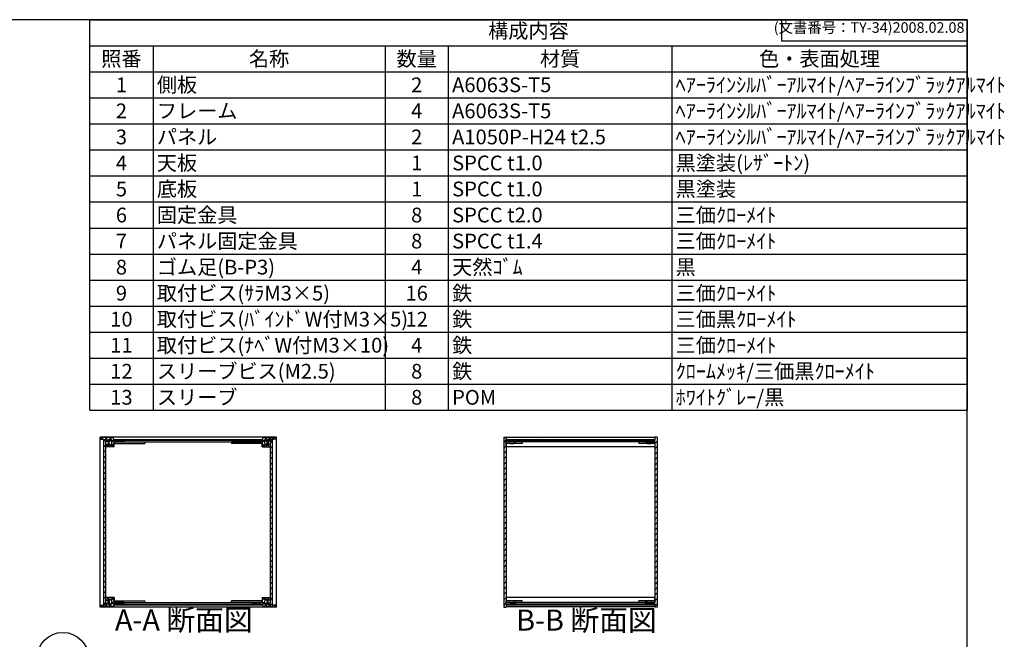
# Model space of a CAD drawing. Units: millimetres. Extents: x 0 to 2265, y 0 to 1540.
# Drawn here: x 981 to 2265, y 732 to 1540 of the extents above; entities that cross this region are included whole.
import ezdxf

# ---------------------------------------------------------------- set-up
doc = ezdxf.new("R2010")
doc.units = ezdxf.units.MM
doc.header["$LTSCALE"] = 5.5
for name, pattern in [('AM_ISO02W050x2', [3.75, 3, -0.75]), ('AM_ISO08W050', [18, 12, -1.5, 3, -1.5]), ('CENTER', [2, 1.25, -0.25, 0.25, -0.25])]:
    doc.linetypes.add(name, pattern=pattern)
for name, color, linetype, lineweight in [('AM_10', 7, 'AM_ISO08W050', 50), ('AM_5', 3, 'Continuous', 25), ('AM_8', 1, 'Continuous', 25), ('側板', 7, 'Continuous', 25), ('固定金具', 6, 'Continuous', 25), ('天板', 3, 'Continuous', 25), ('底板', 4, 'Continuous', 25), ('ﾊﾟﾈﾙ', 5, 'Continuous', 25), ('ﾊﾟﾈﾙ0', 5, 'AM_ISO02W050x2', 13), ('ﾊﾟﾈﾙ固定金具', 6, 'Continuous', 25), ('ﾌﾚｰﾑ', 2, 'Continuous', 25)]:
    doc.layers.add(name, color=color, linetype=linetype, lineweight=lineweight)
doc.styles.add('ACISOTS', font='isocp.shx', dxfattribs={"height": 1, "bigfont": 'extfont.shx'})
doc.styles.get("Standard").update_dxf_attribs({"font": 'ISOCP.SHX', "bigfont": 'EXTFONT.SHX'})
pattern_1 = [(45, (158.1657, 262.444), (-3.535534, 3.535534), [])]

# ---------------------------------------------------------------- blocks, each defined once
blk = doc.blocks.new('TK-A3')
for p, q in [((359, 280), (359, 275)), ((359, 275), (403, 275))]:
    blk.add_line(p, q)
blk.add_lwpolyline([(0, 0), (403, 0), (403, 280), (0, 280)], close=True)
at = {"insert": (402.36, 276.11), "char_height": 2.5, "width": 43.0784, "attachment_point": 9}
blk.add_mtext('(文書番号：TY-34)2008.02.08', dxfattribs=at)
blk = doc.blocks.new('*S22')
at = {"layer": 'AM_5'}
blk.add_line((1064, 686.4), (1088.5, 667.3), dxfattribs=at)
at = {"layer": 'AM_5', "color": 3}
blk.add_circle((1037.4, 707.1), 33.7, dxfattribs=at)
at = {"layer": 'AM_5', "linetype": 'Continuous'}
blk.add_trace([(1086.9, 665.3), (1090, 669.3), (1103.7, 655.5)], dxfattribs=at)
at = {"layer": 'AM_5', "color": 7, "insert": (1037.4, 707.1), "char_height": 19.2, "attachment_point": 5, "style": 'ACISOTS'}
blk.add_mtext('1', dxfattribs=at)
blk = doc.blocks.new('*S41')
at = {"color": 1}
for p, q in [((1072.5, 1540), (2216.5, 1540)), ((1072.5, 1506.0375), (2216.5, 1506.0375)), ((1155, 1506.0375), (1155, 1472.075)), ((1457.5, 1506.0375), (1457.5, 1472.075)), ((1540, 1506.0375), (1540, 1472.075)), ((1831.5, 1506.0375), (1831.5, 1472.075)), ((1072.5, 1472.075), (2216.5, 1472.075)), ((1155, 1472.075), (1155, 1438.1125)), ((1457.5, 1472.075), (1457.5, 1438.1125)), ((1540, 1472.075), (1540, 1438.1125)), ((1831.5, 1472.075), (1831.5, 1438.1125)), ((1072.5, 1438.1125), (2216.5, 1438.1125)), ((1155, 1438.1125), (1155, 1404.15)), ((1457.5, 1438.1125), (1457.5, 1404.15)), ((1540, 1438.1125), (1540, 1404.15)), ((1831.5, 1438.1125), (1831.5, 1404.15)), ((1072.5, 1404.15), (2216.5, 1404.15)), ((1155, 1404.15), (1155, 1370.1875)), ((1457.5, 1404.15), (1457.5, 1370.1875)), ((1540, 1404.15), (1540, 1370.1875)), ((1831.5, 1404.15), (1831.5, 1370.1875)), ((1072.5, 1370.1875), (2216.5, 1370.1875)), ((1155, 1370.1875), (1155, 1336.225)), ((1457.5, 1370.1875), (1457.5, 1336.225)), ((1540, 1370.1875), (1540, 1336.225)), ((1831.5, 1370.1875), (1831.5, 1336.225)), ((1072.5, 1336.225), (2216.5, 1336.225)), ((1155, 1336.225), (1155, 1302.2625)), ((1457.5, 1336.225), (1457.5, 1302.2625)), ((1540, 1336.225), (1540, 1302.2625)), ((1831.5, 1336.225), (1831.5, 1302.2625)), ((1072.5, 1302.2625), (2216.5, 1302.2625)), ((1155, 1302.2625), (1155, 1268.3)), ((1457.5, 1302.2625), (1457.5, 1268.3)), ((1540, 1302.2625), (1540, 1268.3)), ((1831.5, 1302.2625), (1831.5, 1268.3)), ((1072.5, 1268.3), (2216.5, 1268.3)), ((1155, 1268.3), (1155, 1234.3375)), ((1457.5, 1268.3), (1457.5, 1234.3375)), ((1540, 1268.3), (1540, 1234.3375)), ((1831.5, 1268.3), (1831.5, 1234.3375)), ((1072.5, 1234.3375), (2216.5, 1234.3375)), ((1155, 1234.3375), (1155, 1200.375)), ((1457.5, 1234.3375), (1457.5, 1200.375)), ((1540, 1234.3375), (1540, 1200.375)), ((1831.5, 1234.3375), (1831.5, 1200.375)), ((1072.5, 1200.375), (2216.5, 1200.375)), ((1155, 1200.375), (1155, 1166.4125)), ((1457.5, 1200.375), (1457.5, 1166.4125)), ((1540, 1200.375), (1540, 1166.4125)), ((1831.5, 1200.375), (1831.5, 1166.4125)), ((1072.5, 1166.4125), (2216.5, 1166.4125)), ((1155, 1166.4125), (1155, 1132.45)), ((1457.5, 1166.4125), (1457.5, 1132.45)), ((1540, 1166.4125), (1540, 1132.45)), ((1831.5, 1166.4125), (1831.5, 1132.45)), ((1072.5, 1132.45), (2216.5, 1132.45)), ((1155, 1132.45), (1155, 1098.4875)), ((1457.5, 1132.45), (1457.5, 1098.4875)), ((1540, 1132.45), (1540, 1098.4875)), ((1831.5, 1132.45), (1831.5, 1098.4875)), ((1072.5, 1098.4875), (2216.5, 1098.4875)), ((1155, 1098.4875), (1155, 1064.525)), ((1457.5, 1098.4875), (1457.5, 1064.525)), ((1540, 1098.4875), (1540, 1064.525)), ((1831.5, 1098.4875), (1831.5, 1064.525)), ((1072.5, 1064.525), (2216.5, 1064.525)), ((1155, 1064.525), (1155, 1030.5625)), ((1457.5, 1064.525), (1457.5, 1030.5625)), ((1540, 1064.525), (1540, 1030.5625)), ((1831.5, 1064.525), (1831.5, 1030.5625))]:
    blk.add_line(p, q, dxfattribs=at)
at = {"color": 7}
for p, q in [((1072.5, 1030.5625), (1072.5, 1540)), ((1072.5, 1540), (2216.5, 1540)), ((2216.5, 1540), (2216.5, 1030.5625)), ((1072.5, 1030.5625), (2216.5, 1030.5625))]:
    blk.add_line(p, q, dxfattribs=at)
at = {"color": 2, "insert": (1644.5, 1523.0187), "char_height": 19.25, "attachment_point": 5, "style": 'ACISOTS'}
blk.add_mtext('構成内容', dxfattribs=at)
at = {"color": 2, "char_height": 19.25, "style": 'ACISOTS'}
for s, insert, width, attachment_point in [('照番', (1113.75, 1498.6125), 72.6, 2), ('名称', (1306.25, 1498.6125), 292.6, 2), ('数量', (1498.75, 1498.6125), 72.6, 2), ('材質', (1685.75, 1498.6125), 281.6, 2), ('色・表面処理', (2024, 1498.6125), 375.1, 2), ('1', (1113.75, 1464.65), 72.6, 2), ('側板', (1159.95, 1464.65), 292.6, 1), ('2', (1498.75, 1464.65), 72.6, 2), ('A6063S-T5', (1544.95, 1464.65), 281.6, 1), ('ﾍｱｰﾗｲﾝｼﾙﾊﾞｰｱﾙﾏｲﾄ/ﾍｱｰﾗｲﾝﾌﾞﾗｯｸｱﾙﾏｲﾄ', (1836.45, 1464.65), 375.1, 1), ('2', (1113.75, 1430.6875), 72.6, 2), ('フレーム', (1159.95, 1430.6875), 292.6, 1), ('4', (1498.75, 1430.6875), 72.6, 2), ('A6063S-T5', (1544.95, 1430.6875), 281.6, 1), ('ﾍｱｰﾗｲﾝｼﾙﾊﾞｰｱﾙﾏｲﾄ/ﾍｱｰﾗｲﾝﾌﾞﾗｯｸｱﾙﾏｲﾄ', (1836.45, 1430.6875), 375.1, 1), ('ﾍｱｰﾗｲﾝｼﾙﾊﾞｰｱﾙﾏｲﾄ/ﾍｱｰﾗｲﾝﾌﾞﾗｯｸｱﾙﾏｲﾄ', (1836.45, 1396.725), 375.1, 1), ('3', (1113.75, 1396.725), 72.6, 2), ('パネル', (1159.95, 1396.725), 292.6, 1), ('2', (1498.75, 1396.725), 72.6, 2), ('A1050P-H24 t2.5', (1544.95, 1396.725), 281.6, 1), ('4', (1113.75, 1362.7625), 72.6, 2), ('天板', (1159.95, 1362.7625), 292.6, 1), ('1', (1498.75, 1362.7625), 72.6, 2), ('SPCC t1.0', (1544.95, 1362.7625), 281.6, 1), ('黒塗装(ﾚｻﾞｰﾄﾝ)', (1836.45, 1362.7625), 375.1, 1), ('5', (1113.75, 1328.8), 72.6, 2), ('底板', (1159.95, 1328.8), 292.6, 1), ('1', (1498.75, 1328.8), 72.6, 2), ('SPCC t1.0', (1544.95, 1328.8), 281.6, 1), ('黒塗装', (1836.45, 1328.8), 375.1, 1), ('固定金具', (1159.95, 1294.8375), 292.6, 1), ('三価ｸﾛｰﾒｲﾄ', (1836.45, 1294.8375), 375.1, 1), ('6', (1113.75, 1294.8375), 72.6, 2), ('8', (1498.75, 1294.8375), 72.6, 2), ('SPCC t2.0', (1544.95, 1294.8375), 281.6, 1), ('7', (1113.75, 1260.875), 72.6, 2), ('パネル固定金具', (1159.95, 1260.875), 292.6, 1), ('8', (1498.75, 1260.875), 72.6, 2), ('SPCC t1.4', (1544.95, 1260.875), 281.6, 1), ('三価ｸﾛｰﾒｲﾄ', (1836.45, 1260.875), 375.1, 1), ('8', (1113.75, 1226.9125), 72.6, 2), ('ゴム足(B-P3)', (1159.95, 1226.9125), 292.6, 1), ('4', (1498.75, 1226.9125), 72.6, 2), ('天然ｺﾞﾑ', (1544.95, 1226.9125), 281.6, 1), ('黒', (1836.45, 1226.9125), 375.1, 1), ('取付ビス(ｻﾗM3×5)', (1159.95, 1192.95), 292.6, 1), ('鉄', (1544.95, 1192.95), 281.6, 1), ('三価ｸﾛｰﾒｲﾄ', (1836.45, 1192.95), 375.1, 1), ('9', (1113.75, 1192.95), 72.6, 2), ('16', (1498.75, 1192.95), 72.6, 2), ('10', (1113.75, 1158.9875), 72.6, 2), ('取付ビス(ﾊﾞｲﾝﾄﾞW付M3×5)', (1159.95, 1158.9875), 292.6, 1), ('12', (1498.75, 1158.9875), 72.6, 2), ('鉄', (1544.95, 1158.9875), 281.6, 1), ('三価黒ｸﾛｰﾒｲﾄ', (1836.45, 1158.9875), 375.1, 1), ('11', (1113.75, 1125.025), 72.6, 2), ('取付ビス(ﾅﾍﾞW付M3×10)', (1159.95, 1125.025), 292.6, 1), ('4', (1498.75, 1125.025), 72.6, 2), ('鉄', (1544.95, 1125.025), 281.6, 1), ('三価ｸﾛｰﾒｲﾄ', (1836.45, 1125.025), 375.1, 1), ('12', (1113.75, 1091.0625), 72.6, 2), ('スリーブビス(M2.5)', (1159.95, 1091.0625), 292.6, 1), ('8', (1498.75, 1091.0625), 72.6, 2), ('鉄', (1544.95, 1091.0625), 281.6, 1), ('ｸﾛｰﾑﾒｯｷ/三価黒ｸﾛｰﾒｲﾄ', (1836.45, 1091.0625), 375.1, 1), ('13', (1113.75, 1057.1), 72.6, 2), ('スリーブ', (1159.95, 1057.1), 292.6, 1), ('8', (1498.75, 1057.1), 72.6, 2), ('POM', (1544.95, 1057.1), 281.6, 1), ('ﾎﾜｲﾄｸﾞﾚｰ/黒', (1836.45, 1057.1), 375.1, 1)]:
    blk.add_mtext(s, dxfattribs=dict(at, insert=insert, width=width, attachment_point=attachment_point))
blk = doc.blocks.new('*S48')
at = {"layer": 'AM_10', "color": 7, "linetype": 'CENTER'}
for p, q in [((747, 1271.5), (747, 1216.5)), ((774.5, 1271.5), (802, 1271.5)), ((747, 1002.5), (747, 1057.5)), ((774.5, 1002.5), (802, 1002.5))]:
    blk.add_line(p, q, dxfattribs=at)
at = {"layer": 'AM_10', "color": 1, "linetype": 'CENTER'}
blk.add_line((747, 1216.5), (747, 1057.5), dxfattribs=at)
at = {"layer": 'AM_10', "color": 7, "linetype": 'Continuous'}
blk.add_trace([(774.5, 1275.1), (774.5, 1267.8), (747, 1271.5)], dxfattribs=at)
at = {"layer": 'AM_10', "color": 7, "linetype": 'Continuous', "extrusion": (0, 4.45326e-18, -1)}
blk.add_trace([(-774.5, 998.8), (-774.5, 1006.1), (-747, 1002.5)], dxfattribs=at)
at = {"layer": 'AM_10', "color": 7, "char_height": 27.5, "attachment_point": 5, "style": 'ACISOTS'}
for s, insert in [('A', (771, 1293.8)), ('A', (769.1, 978.4)), ('A-A 断面図', (1195.1, 753.5))]:
    blk.add_mtext(s, dxfattribs=dict(at, insert=insert))
blk = doc.blocks.new('*S49')
at = {"layer": 'AM_10', "color": 7, "linetype": 'CENTER'}
for p, q in [((747, 1271.5), (747, 1216.5)), ((774.5, 1271.5), (802, 1271.5)), ((747, 1002.5), (747, 1057.5)), ((774.5, 1002.5), (802, 1002.5))]:
    blk.add_line(p, q, dxfattribs=at)
at = {"layer": 'AM_10', "color": 1, "linetype": 'CENTER'}
blk.add_line((747, 1216.5), (747, 1057.5), dxfattribs=at)
at = {"layer": 'AM_10', "color": 7, "linetype": 'Continuous'}
blk.add_trace([(774.5, 1275.1), (774.5, 1267.8), (747, 1271.5)], dxfattribs=at)
at = {"layer": 'AM_10', "color": 7, "linetype": 'Continuous', "extrusion": (0, 4.45326e-18, -1)}
blk.add_trace([(-774.5, 998.8), (-774.5, 1006.1), (-747, 1002.5)], dxfattribs=at)
at = {"layer": 'AM_10', "color": 7, "char_height": 27.5, "attachment_point": 5, "style": 'ACISOTS'}
for s, insert in [('A', (771, 1293.8)), ('A', (769.1, 978.4)), ('A-A 断面図', (1195.1, 753.5))]:
    blk.add_mtext(s, dxfattribs=dict(at, insert=insert))
blk = doc.blocks.new('*S50')
at = {"layer": 'AM_10', "color": 7, "linetype": 'CENTER'}
for p, q in [((584.6, 1161.4), (639.6, 1161.4)), ((824.6, 1161.4), (769.6, 1161.4)), ((584.6, 1133.9), (584.6, 1106.4)), ((824.6, 1133.9), (824.6, 1106.4))]:
    blk.add_line(p, q, dxfattribs=at)
at = {"layer": 'AM_10', "color": 1, "linetype": 'CENTER'}
blk.add_line((639.6, 1161.4), (769.6, 1161.4), dxfattribs=at)
at = {"layer": 'AM_10', "color": 7, "linetype": 'Continuous', "extrusion": (4.45326e-18, -9.28511e-33, -1)}
blk.add_trace([(-581, 1133.9), (-588.2, 1133.9), (-584.6, 1161.4)], dxfattribs=at)
at = {"layer": 'AM_10', "color": 7, "linetype": 'Continuous'}
blk.add_trace([(828.2, 1133.9), (821, 1133.9), (824.6, 1161.4)], dxfattribs=at)
at = {"layer": 'AM_10', "color": 7, "char_height": 27.5, "attachment_point": 5, "style": 'ACISOTS'}
for s, insert in [('B', (565.5, 1122.5)), ('B', (841.6, 1124.5)), ('B-B 断面図', (1720.1, 753.3))]:
    blk.add_mtext(s, dxfattribs=dict(at, insert=insert))
blk = doc.blocks.new('*S51')
at = {"layer": 'AM_10', "color": 7, "linetype": 'CENTER'}
for p, q in [((584.6, 1161.4), (639.6, 1161.4)), ((824.6, 1161.4), (769.6, 1161.4)), ((584.6, 1133.9), (584.6, 1106.4)), ((824.6, 1133.9), (824.6, 1106.4))]:
    blk.add_line(p, q, dxfattribs=at)
at = {"layer": 'AM_10', "color": 1, "linetype": 'CENTER'}
blk.add_line((639.6, 1161.4), (769.6, 1161.4), dxfattribs=at)
at = {"layer": 'AM_10', "color": 7, "linetype": 'Continuous', "extrusion": (4.45326e-18, -9.28511e-33, -1)}
blk.add_trace([(-581, 1133.9), (-588.2, 1133.9), (-584.6, 1161.4)], dxfattribs=at)
at = {"layer": 'AM_10', "color": 7, "linetype": 'Continuous'}
blk.add_trace([(828.2, 1133.9), (821, 1133.9), (824.6, 1161.4)], dxfattribs=at)
at = {"layer": 'AM_10', "color": 7, "char_height": 27.5, "attachment_point": 5, "style": 'ACISOTS'}
for s, insert in [('B', (565.5, 1122.5)), ('B', (841.6, 1124.5)), ('B-B 断面図', (1720.1, 753.3))]:
    blk.add_mtext(s, dxfattribs=dict(at, insert=insert))

msp = doc.modelspace()

# ---------------------------------------------------------------- hatches: boundary and pattern name
at = {"layer": 'AM_8'}
h = msp.add_hatch(dxfattribs=at)
h.set_pattern_fill('_U', color=256, scale=3.75, angle=45, style=0, double=1, pattern_type=0)
h.set_pattern_definition([(45, (1369.8438, 197.6715), (-2.65165, 2.65165), []), (135, (1369.8438, 197.6715), (-2.65165, -2.65165), [])])
edge = h.paths.add_edge_path()
edge.add_line((1086.339, 992.872), (1090.839, 992.372))
edge.add_line((1090.839, 992.372), (1093.339, 992.372))
edge.add_line((1093.339, 992.372), (1093.339, 990.372))
edge.add_line((1093.339, 990.372), (1096.339, 990.372))
edge.add_line((1096.339, 990.372), (1096.339, 991.872))
edge.add_line((1096.339, 991.872), (1097.839, 991.872))
edge.add_line((1097.839, 991.872), (1097.839, 990.372))
edge.add_line((1097.839, 990.372), (1099.039, 990.372))
edge.add_line((1099.039, 990.372), (1099.039, 991.872))
edge.add_line((1099.039, 991.872), (1100.339, 991.872))
edge.add_arc((1094.714, 988.372), 6.625, -31.890792, 31.890792, ccw=False)
edge.add_line((1100.339, 984.872), (1099.039, 984.872))
edge.add_line((1099.039, 984.872), (1099.039, 986.372))
edge.add_line((1099.039, 986.372), (1097.839, 986.372))
edge.add_line((1097.839, 986.372), (1097.839, 984.872))
edge.add_line((1097.839, 984.872), (1096.339, 984.872))
edge.add_line((1096.339, 984.872), (1096.339, 986.372))
edge.add_line((1096.339, 986.372), (1093.339, 986.372))
edge.add_line((1093.339, 986.372), (1093.339, 985.872))
edge.add_line((1093.339, 985.872), (1093.839, 985.872))
edge.add_line((1093.839, 985.872), (1093.839, 983.372))
edge.add_line((1093.839, 983.372), (1093.339, 983.372))
edge.add_line((1093.339, 983.372), (1093.339, 982.872))
edge.add_line((1093.339, 982.872), (1104.339, 982.872))
edge.add_line((1104.339, 982.872), (1104.339, 989.372))
edge.add_line((1104.339, 989.372), (1116.339, 989.372))
edge.add_line((1116.339, 989.372), (1116.339, 991.372))
edge.add_line((1116.339, 991.372), (1103.589, 991.372))
edge.add_line((1103.589, 991.372), (1103.339, 991.372))
edge.add_line((1103.339, 991.372), (1103.339, 994.872))
edge.add_line((1103.339, 994.872), (1086.339, 994.872))
edge.add_line((1086.339, 994.872), (1086.339, 992.872))
h = msp.add_hatch(dxfattribs=at)
h.set_pattern_fill('_U', color=256, scale=5, angle=45, style=0, pattern_type=0)
h.set_pattern_definition(pattern_1)
h.paths.add_polyline_path([(1093.339, 777.022), (1093.339, 778.872), (1093.339, 992.222), (1090.839, 992.222), (1090.839, 777.022)])
h = msp.add_hatch(dxfattribs=at)
h.set_pattern_fill('_U', color=256, scale=5, angle=135, style=0, pattern_type=0)
h.set_pattern_definition([(135, (392.354, 575.537), (-3.535534, -3.535534), [])])
h.paths.add_polyline_path([(1103.589, 991.372), (1116.339, 991.372), (1116.839, 991.372), (1284.839, 991.372), (1285.339, 991.372), (1298.089, 991.372), (1298.089, 992.372), (1103.589, 992.372)])
h = msp.add_hatch(dxfattribs=at)
h.set_pattern_fill('_U', color=256, scale=3.75, angle=45, style=0, double=1, pattern_type=0)
h.set_pattern_definition([(45, (1439.8438, 197.6715), (-2.65165, 2.65165), []), (135, (1439.8438, 197.6715), (-2.65165, -2.65165), [])])
edge = h.paths.add_edge_path()
edge.add_line((1298.339, 991.372), (1285.339, 991.372))
edge.add_line((1285.339, 991.372), (1285.339, 989.372))
edge.add_line((1285.339, 989.372), (1297.339, 989.372))
edge.add_line((1297.339, 989.372), (1297.339, 982.872))
edge.add_line((1297.339, 982.872), (1308.339, 982.872))
edge.add_line((1308.339, 982.872), (1308.339, 983.372))
edge.add_line((1308.339, 983.372), (1307.839, 983.372))
edge.add_line((1307.839, 983.372), (1307.839, 985.872))
edge.add_line((1307.839, 985.872), (1308.339, 985.872))
edge.add_line((1308.339, 985.872), (1308.339, 986.372))
edge.add_line((1308.339, 986.372), (1305.339, 986.372))
edge.add_line((1305.339, 986.372), (1305.339, 984.872))
edge.add_line((1305.339, 984.872), (1303.839, 984.872))
edge.add_line((1303.839, 984.872), (1303.839, 986.372))
edge.add_line((1303.839, 986.372), (1302.639, 986.372))
edge.add_line((1302.639, 986.372), (1302.639, 984.872))
edge.add_line((1302.639, 984.872), (1301.339, 984.872))
edge.add_arc((1306.964, 988.372), 6.625, 148.109208, 211.890792, ccw=False)
edge.add_line((1301.339, 991.872), (1302.639, 991.872))
edge.add_line((1302.639, 991.872), (1302.639, 990.372))
edge.add_line((1302.639, 990.372), (1303.839, 990.372))
edge.add_line((1303.839, 990.372), (1303.839, 991.872))
edge.add_line((1303.839, 991.872), (1305.339, 991.872))
edge.add_line((1305.339, 991.872), (1305.339, 990.372))
edge.add_line((1305.339, 990.372), (1308.339, 990.372))
edge.add_line((1308.339, 990.372), (1308.339, 992.372))
edge.add_line((1308.339, 992.372), (1310.839, 992.372))
edge.add_line((1310.839, 992.372), (1315.339, 992.872))
edge.add_line((1315.339, 992.872), (1315.339, 994.872))
edge.add_line((1315.339, 994.872), (1298.339, 994.872))
edge.add_line((1298.339, 994.872), (1298.339, 991.372))
h = msp.add_hatch(dxfattribs=at)
h.set_pattern_fill('_U', color=256, scale=5, angle=45, style=0, pattern_type=0)
h.set_pattern_definition(pattern_1)
h.paths.add_polyline_path([(1308.339, 992.222), (1308.339, 778.872), (1308.339, 777.022), (1310.839, 777.022), (1310.839, 992.222)])
h = msp.add_hatch(dxfattribs=at)
h.set_pattern_fill('_U', color=256, scale=5, angle=45, style=0, pattern_type=0)
h.set_pattern_definition(pattern_1)
h.paths.add_polyline_path([(1615.311, 773.872), (1615.311, 774.372), (1615.311, 777.872), (1615.561, 777.872), (1627.311, 777.872), (1627.311, 779.872), (1615.311, 779.872), (1615.311, 781.872), (1615.311, 987.372), (1615.311, 989.372), (1627.311, 989.372), (1627.311, 991.372), (1615.311, 991.372), (1615.311, 995.372), (1612.311, 995.372), (1612.311, 773.872)])
h = msp.add_hatch(dxfattribs=at)
h.set_pattern_fill('_U', color=256, scale=5, angle=135, style=0, pattern_type=0)
h.set_pattern_definition([(135, (538.329, 575.537), (-3.535534, -3.535534), [])])
h.paths.add_polyline_path([(1615.561, 991.372), (1627.311, 991.372), (1809.061, 991.372), (1809.061, 992.372), (1615.561, 992.372)])
h = msp.add_hatch(dxfattribs=at)
h.set_pattern_fill('_U', color=256, scale=5, angle=45, style=0, pattern_type=0)
h.set_pattern_definition(pattern_1)
h.paths.add_polyline_path([(1797.311, 779.872), (1797.311, 777.872), (1809.061, 777.872), (1809.311, 777.872), (1809.311, 774.372), (1809.311, 773.872), (1812.311, 773.872), (1812.311, 995.372), (1809.311, 995.372), (1809.311, 991.372), (1809.061, 991.372), (1797.311, 991.372), (1797.311, 989.372), (1809.311, 989.372), (1809.311, 779.872)])
h = msp.add_hatch(dxfattribs=at)
h.set_pattern_fill('_U', color=256, scale=3.75, angle=45, style=0, double=1, pattern_type=0)
h.set_pattern_definition([(45, (1369.8438, 225.1715), (-2.65165, 2.65165), []), (135, (1369.8438, 225.1715), (-2.65165, -2.65165), [])])
edge = h.paths.add_edge_path()
edge.add_line((1116.339, 777.872), (1116.339, 779.872))
edge.add_line((1116.339, 779.872), (1104.339, 779.872))
edge.add_line((1104.339, 779.872), (1104.339, 786.372))
edge.add_line((1104.339, 786.372), (1093.339, 786.372))
edge.add_line((1093.339, 786.372), (1093.339, 785.872))
edge.add_line((1093.339, 785.872), (1093.839, 785.872))
edge.add_line((1093.839, 785.872), (1093.839, 783.372))
edge.add_line((1093.839, 783.372), (1093.339, 783.372))
edge.add_line((1093.339, 783.372), (1093.339, 782.872))
edge.add_line((1093.339, 782.872), (1096.339, 782.872))
edge.add_line((1096.339, 782.872), (1096.339, 784.372))
edge.add_line((1096.339, 784.372), (1097.839, 784.372))
edge.add_line((1097.839, 784.372), (1097.839, 782.872))
edge.add_line((1097.839, 782.872), (1099.039, 782.872))
edge.add_line((1099.039, 782.872), (1099.039, 784.372))
edge.add_line((1099.039, 784.372), (1100.339, 784.372))
edge.add_arc((1094.714, 780.872), 6.625, -31.890792, 31.890792, ccw=False)
edge.add_line((1100.339, 777.372), (1099.039, 777.372))
edge.add_line((1099.039, 777.372), (1099.039, 778.872))
edge.add_line((1099.039, 778.872), (1097.839, 778.872))
edge.add_line((1097.839, 778.872), (1097.839, 777.372))
edge.add_line((1097.839, 777.372), (1096.339, 777.372))
edge.add_line((1096.339, 777.372), (1096.339, 778.872))
edge.add_line((1096.339, 778.872), (1093.339, 778.872))
edge.add_line((1093.339, 778.872), (1093.339, 777.022))
edge.add_line((1093.339, 777.022), (1093.339, 776.872))
edge.add_line((1093.339, 776.872), (1090.839, 776.872))
edge.add_line((1090.839, 776.872), (1086.339, 776.372))
edge.add_line((1086.339, 776.372), (1086.339, 774.372))
edge.add_line((1086.339, 774.372), (1103.339, 774.372))
edge.add_line((1103.339, 774.372), (1103.339, 777.872))
edge.add_line((1103.339, 777.872), (1116.339, 777.872))
h = msp.add_hatch(dxfattribs=at)
h.set_pattern_fill('_U', color=256, scale=3.75, angle=45, style=0, double=1, pattern_type=0)
h.set_pattern_definition([(45, (1439.8438, 225.1715), (-2.65165, 2.65165), []), (135, (1439.8438, 225.1715), (-2.65165, -2.65165), [])])
edge = h.paths.add_edge_path()
edge.add_line((1315.339, 776.372), (1310.839, 776.872))
edge.add_line((1310.839, 776.872), (1308.339, 776.872))
edge.add_line((1308.339, 776.872), (1308.339, 777.022))
edge.add_line((1308.339, 777.022), (1308.339, 778.872))
edge.add_line((1308.339, 778.872), (1305.339, 778.872))
edge.add_line((1305.339, 778.872), (1305.339, 777.372))
edge.add_line((1305.339, 777.372), (1303.839, 777.372))
edge.add_line((1303.839, 777.372), (1303.839, 778.872))
edge.add_line((1303.839, 778.872), (1302.639, 778.872))
edge.add_line((1302.639, 778.872), (1302.639, 777.372))
edge.add_line((1302.639, 777.372), (1301.339, 777.372))
edge.add_arc((1306.964, 780.872), 6.625, 148.109208, 211.890792, ccw=False)
edge.add_line((1301.339, 784.372), (1302.639, 784.372))
edge.add_line((1302.639, 784.372), (1302.639, 782.872))
edge.add_line((1302.639, 782.872), (1303.839, 782.872))
edge.add_line((1303.839, 782.872), (1303.839, 784.372))
edge.add_line((1303.839, 784.372), (1305.339, 784.372))
edge.add_line((1305.339, 784.372), (1305.339, 782.872))
edge.add_line((1305.339, 782.872), (1308.339, 782.872))
edge.add_line((1308.339, 782.872), (1308.339, 783.372))
edge.add_line((1308.339, 783.372), (1307.839, 783.372))
edge.add_line((1307.839, 783.372), (1307.839, 785.872))
edge.add_line((1307.839, 785.872), (1308.339, 785.872))
edge.add_line((1308.339, 785.872), (1308.339, 786.372))
edge.add_line((1308.339, 786.372), (1297.339, 786.372))
edge.add_line((1297.339, 786.372), (1297.339, 779.872))
edge.add_line((1297.339, 779.872), (1285.339, 779.872))
edge.add_line((1285.339, 779.872), (1285.339, 777.872))
edge.add_line((1285.339, 777.872), (1298.089, 777.872))
edge.add_line((1298.089, 777.872), (1298.339, 777.872))
edge.add_line((1298.339, 777.872), (1298.339, 774.372))
edge.add_line((1298.339, 774.372), (1315.339, 774.372))
edge.add_line((1315.339, 774.372), (1315.339, 776.372))
h = msp.add_hatch(dxfattribs=at)
h.set_pattern_fill('_U', color=256, scale=5, angle=135, style=0, pattern_type=0)
h.set_pattern_definition([(135, (392.354, 398.037), (-3.535534, -3.535534), [])])
h.paths.add_polyline_path([(1298.089, 777.872), (1116.839, 777.872), (1116.339, 777.872), (1103.589, 777.872), (1103.589, 776.872), (1298.089, 776.872)])
h = msp.add_hatch(dxfattribs=at)
h.set_pattern_fill('_U', color=256, scale=5, angle=135, style=0, pattern_type=0)
h.set_pattern_definition([(135, (538.329, 398.037), (-3.535534, -3.535534), [])])
h.paths.add_polyline_path([(1809.061, 777.872), (1797.311, 777.872), (1627.311, 777.872), (1615.561, 777.872), (1615.561, 776.872), (1809.061, 776.872)])

# ---------------------------------------------------------------- linework, layer by layer
at = {"layer": '側板'}
for p, q in [((1315.839, 995.372), (1085.839, 995.372)), ((1085.839, 773.872), (1085.839, 995.372)), ((1116.839, 991.372), (1284.839, 991.372)), ((1116.839, 991.372), (1116.839, 989.372)), ((1116.839, 989.372), (1284.839, 989.372)), ((1284.839, 991.372), (1284.839, 989.372)), ((1315.839, 773.872), (1315.839, 995.372)), ((1612.311, 995.372), (1615.311, 995.372)), ((1612.311, 995.372), (1612.311, 773.872)), ((1615.311, 995.372), (1615.311, 991.372)), ((1627.311, 991.372), (1615.311, 991.372)), ((1627.311, 989.372), (1615.311, 989.372)), ((1615.311, 989.372), (1615.311, 779.872)), ((1627.311, 991.372), (1627.311, 989.372)), ((1797.311, 991.372), (1797.311, 989.372)), ((1797.311, 991.372), (1809.311, 991.372)), ((1797.311, 989.372), (1809.311, 989.372)), ((1812.311, 995.372), (1809.311, 995.372)), ((1809.311, 995.372), (1809.311, 991.372)), ((1809.311, 989.372), (1809.311, 779.872)), ((1812.311, 995.372), (1812.311, 773.872)), ((1315.839, 773.872), (1085.839, 773.872)), ((1116.839, 779.872), (1284.839, 779.872)), ((1116.839, 777.872), (1116.839, 779.872)), ((1116.839, 777.872), (1284.839, 777.872)), ((1284.839, 777.872), (1284.839, 779.872)), ((1612.311, 773.872), (1615.311, 773.872)), ((1627.311, 779.872), (1615.311, 779.872)), ((1627.311, 777.872), (1615.311, 777.872)), ((1615.311, 777.872), (1615.311, 773.872)), ((1627.311, 777.872), (1627.311, 779.872)), ((1797.311, 777.872), (1797.311, 779.872)), ((1797.311, 779.872), (1809.311, 779.872)), ((1797.311, 777.872), (1809.311, 777.872)), ((1809.311, 777.872), (1809.311, 773.872)), ((1812.311, 773.872), (1809.311, 773.872))]:
    msp.add_line(p, q, dxfattribs=at)
at = {"layer": '固定金具'}
for p, q in [((1104.339, 989.372), (1104.339, 987.372)), ((1104.339, 989.372), (1144.339, 989.372)), ((1144.339, 989.372), (1144.339, 987.372)), ((1257.339, 989.372), (1257.339, 987.372)), ((1297.339, 989.372), (1257.339, 989.372)), ((1297.339, 989.372), (1297.339, 987.372)), ((1615.311, 989.372), (1615.311, 987.372)), ((1636.311, 989.372), (1615.311, 989.372)), ((1627.311, 989.372), (1627.311, 987.372)), ((1636.311, 989.372), (1636.311, 987.372)), ((1809.311, 989.372), (1788.311, 989.372)), ((1788.311, 989.372), (1788.311, 987.372)), ((1797.311, 989.372), (1797.311, 987.372)), ((1809.311, 989.372), (1809.311, 987.372)), ((1104.339, 987.372), (1144.339, 987.372)), ((1297.339, 987.372), (1257.339, 987.372)), ((1636.311, 987.372), (1615.311, 987.372)), ((1809.311, 987.372), (1788.311, 987.372)), ((1104.339, 779.872), (1104.339, 781.872)), ((1104.339, 781.872), (1144.339, 781.872)), ((1104.339, 779.872), (1144.339, 779.872)), ((1144.339, 779.872), (1144.339, 781.872)), ((1257.339, 779.872), (1257.339, 781.872)), ((1297.339, 781.872), (1257.339, 781.872)), ((1297.339, 779.872), (1257.339, 779.872)), ((1297.339, 779.872), (1297.339, 781.872)), ((1636.311, 781.872), (1615.311, 781.872)), ((1615.311, 779.872), (1615.311, 781.872)), ((1636.311, 779.872), (1615.311, 779.872)), ((1627.311, 779.872), (1627.311, 781.872)), ((1636.311, 779.872), (1636.311, 781.872)), ((1809.311, 781.872), (1788.311, 781.872)), ((1788.311, 779.872), (1788.311, 781.872)), ((1809.311, 779.872), (1788.311, 779.872)), ((1797.311, 779.872), (1797.311, 781.872)), ((1809.311, 779.872), (1809.311, 781.872))]:
    msp.add_line(p, q, dxfattribs=at)
at = {"layer": '天板'}
for p, q in [((1103.589, 992.372), (1298.089, 992.372)), ((1103.589, 991.372), (1103.589, 992.372)), ((1103.589, 991.372), (1298.089, 991.372)), ((1298.089, 991.372), (1298.089, 992.372)), ((1615.561, 992.372), (1615.561, 991.372)), ((1615.561, 992.372), (1809.061, 992.372)), ((1615.561, 991.372), (1809.061, 991.372)), ((1809.061, 991.372), (1809.061, 992.372))]:
    msp.add_line(p, q, dxfattribs=at)
at = {"layer": '底板'}
for p, q in [((1103.589, 777.872), (1298.089, 777.872)), ((1103.589, 777.872), (1103.589, 776.872)), ((1103.589, 776.872), (1298.089, 776.872)), ((1298.089, 777.872), (1298.089, 776.872)), ((1615.561, 777.872), (1809.061, 777.872)), ((1615.561, 777.872), (1615.561, 776.872)), ((1615.561, 776.872), (1809.061, 776.872)), ((1809.061, 777.872), (1809.061, 776.872))]:
    msp.add_line(p, q, dxfattribs=at)
at = {"layer": 'ﾊﾟﾈﾙ'}
for p, q in [((1093.339, 992.222), (1090.839, 992.222)), ((1090.839, 777.022), (1090.839, 992.222)), ((1093.339, 777.022), (1093.339, 992.222)), ((1308.339, 992.222), (1310.839, 992.222)), ((1308.339, 777.022), (1308.339, 992.222)), ((1310.839, 777.022), (1310.839, 992.222)), ((1093.339, 777.022), (1090.839, 777.022)), ((1308.339, 777.022), (1310.839, 777.022))]:
    msp.add_line(p, q, dxfattribs=at)
at = {"layer": 'ﾊﾟﾈﾙ0'}
for p, q in [((1615.461, 777.022), (1615.461, 992.222)), ((1615.461, 992.222), (1809.161, 992.222)), ((1809.161, 777.022), (1809.161, 992.222)), ((1615.461, 777.022), (1809.161, 777.022))]:
    msp.add_line(p, q, dxfattribs=at)
for points in [[(1621.561, 990.022, 1), (1621.561, 986.622), (1624.161, 986.622, 1), (1624.161, 990.022)], [(1800.461, 990.022, 1), (1800.461, 986.622), (1803.061, 986.622, 1), (1803.061, 990.022)], [(1621.561, 779.222, -1), (1621.561, 782.622), (1624.161, 782.622, -1), (1624.161, 779.222)], [(1800.461, 779.222, -1), (1800.461, 782.622), (1803.061, 782.622, -1), (1803.061, 779.222)]]:
    msp.add_lwpolyline(points, format="xyb", close=True, dxfattribs=at)
at = {"layer": 'ﾊﾟﾈﾙ固定金具'}
for points in [[(1097.789, 991.822), (1096.389, 991.822), (1096.389, 984.922), (1097.789, 984.922)], [(1303.889, 991.822), (1305.289, 991.822), (1305.289, 984.922), (1303.889, 984.922)], [(1097.789, 777.422), (1096.389, 777.422), (1096.389, 784.322), (1097.789, 784.322)], [(1303.889, 777.422), (1305.289, 777.422), (1305.289, 784.322), (1303.889, 784.322)]]:
    msp.add_lwpolyline(points, close=True, dxfattribs=at)
at = {"layer": 'ﾌﾚｰﾑ'}
for p, q in [((1086.339, 994.872), (1086.339, 992.872)), ((1103.339, 994.872), (1086.339, 994.872)), ((1086.339, 992.872), (1090.839, 992.372)), ((1090.839, 992.372), (1093.339, 992.372)), ((1093.339, 992.372), (1093.339, 990.372)), ((1093.339, 990.372), (1096.339, 990.372)), ((1096.339, 991.872), (1097.839, 991.872)), ((1096.339, 990.372), (1096.339, 991.872)), ((1097.839, 991.872), (1097.839, 990.372)), ((1097.839, 990.372), (1099.039, 990.372)), ((1099.039, 991.872), (1100.339, 991.872)), ((1099.039, 991.872), (1099.039, 990.372)), ((1103.339, 991.372), (1103.339, 994.872)), ((1116.339, 991.372), (1103.339, 991.372)), ((1104.339, 982.872), (1104.339, 989.372)), ((1116.339, 989.372), (1104.339, 989.372)), ((1116.339, 991.372), (1116.339, 989.372)), ((1285.339, 991.372), (1285.339, 989.372)), ((1285.339, 991.372), (1298.339, 991.372)), ((1285.339, 989.372), (1297.339, 989.372)), ((1297.339, 982.872), (1297.339, 989.372)), ((1298.339, 991.372), (1298.339, 994.872)), ((1298.339, 994.872), (1315.339, 994.872)), ((1302.639, 991.872), (1301.339, 991.872)), ((1302.639, 991.872), (1302.639, 990.372)), ((1303.839, 990.372), (1302.639, 990.372)), ((1305.339, 991.872), (1303.839, 991.872)), ((1303.839, 991.872), (1303.839, 990.372)), ((1305.339, 990.372), (1305.339, 991.872)), ((1308.339, 990.372), (1305.339, 990.372)), ((1308.339, 992.372), (1308.339, 990.372)), ((1310.839, 992.372), (1308.339, 992.372)), ((1315.339, 992.872), (1310.839, 992.372)), ((1315.339, 994.872), (1315.339, 992.872)), ((1809.311, 994.872), (1615.311, 994.872)), ((1615.311, 991.372), (1615.311, 994.872)), ((1809.311, 991.372), (1615.311, 991.372)), ((1615.311, 982.872), (1615.311, 989.372)), ((1809.311, 989.372), (1615.311, 989.372)), ((1809.311, 994.872), (1809.311, 991.372)), ((1809.311, 989.372), (1809.311, 982.872)), ((1093.339, 985.872), (1093.339, 986.372)), ((1093.339, 986.372), (1096.339, 986.372)), ((1093.839, 985.872), (1093.339, 985.872)), ((1093.839, 983.372), (1093.339, 983.372)), ((1093.339, 982.872), (1093.339, 983.372)), ((1104.339, 982.872), (1093.339, 982.872)), ((1093.839, 985.872), (1093.839, 983.372)), ((1096.339, 986.372), (1096.339, 984.872)), ((1096.339, 984.872), (1097.839, 984.872)), ((1097.839, 984.872), (1097.839, 986.372)), ((1097.839, 986.372), (1099.039, 986.372)), ((1099.039, 984.872), (1099.039, 986.372)), ((1099.039, 984.872), (1100.339, 984.872)), ((1297.339, 982.872), (1308.339, 982.872)), ((1302.639, 984.872), (1301.339, 984.872)), ((1302.639, 984.872), (1302.639, 986.372)), ((1303.839, 986.372), (1302.639, 986.372)), ((1303.839, 984.872), (1303.839, 986.372)), ((1305.339, 984.872), (1303.839, 984.872)), ((1305.339, 986.372), (1305.339, 984.872)), ((1308.339, 986.372), (1305.339, 986.372)), ((1307.839, 985.872), (1308.339, 985.872)), ((1307.839, 985.872), (1307.839, 983.372)), ((1307.839, 983.372), (1308.339, 983.372)), ((1308.339, 985.872), (1308.339, 986.372)), ((1308.339, 982.872), (1308.339, 983.372)), ((1809.311, 982.872), (1615.311, 982.872)), ((1093.339, 786.372), (1093.339, 785.872)), ((1104.339, 786.372), (1093.339, 786.372)), ((1093.839, 785.872), (1093.339, 785.872)), ((1093.839, 783.372), (1093.339, 783.372)), ((1093.339, 783.372), (1093.339, 782.872)), ((1093.839, 783.372), (1093.839, 785.872)), ((1096.339, 782.872), (1096.339, 784.372)), ((1096.339, 784.372), (1097.839, 784.372)), ((1097.839, 784.372), (1097.839, 782.872)), ((1099.039, 784.372), (1100.339, 784.372)), ((1099.039, 784.372), (1099.039, 782.872)), ((1104.339, 786.372), (1104.339, 779.872)), ((1297.339, 786.372), (1308.339, 786.372)), ((1297.339, 786.372), (1297.339, 779.872)), ((1302.639, 784.372), (1301.339, 784.372)), ((1302.639, 784.372), (1302.639, 782.872)), ((1305.339, 784.372), (1303.839, 784.372)), ((1303.839, 784.372), (1303.839, 782.872)), ((1305.339, 782.872), (1305.339, 784.372)), ((1307.839, 785.872), (1308.339, 785.872)), ((1307.839, 783.372), (1307.839, 785.872)), ((1307.839, 783.372), (1308.339, 783.372)), ((1308.339, 786.372), (1308.339, 785.872)), ((1308.339, 783.372), (1308.339, 782.872)), ((1615.311, 786.372), (1615.311, 779.872)), ((1809.311, 786.372), (1615.311, 786.372)), ((1809.311, 779.872), (1809.311, 786.372)), ((1086.339, 776.372), (1090.839, 776.872)), ((1086.339, 774.372), (1086.339, 776.372)), ((1103.339, 774.372), (1086.339, 774.372)), ((1090.839, 776.872), (1093.339, 776.872)), ((1093.339, 782.872), (1096.339, 782.872)), ((1093.339, 778.872), (1096.339, 778.872)), ((1093.339, 776.872), (1093.339, 778.872)), ((1096.339, 778.872), (1096.339, 777.372)), ((1096.339, 777.372), (1097.839, 777.372)), ((1097.839, 782.872), (1099.039, 782.872)), ((1097.839, 778.872), (1099.039, 778.872)), ((1097.839, 777.372), (1097.839, 778.872)), ((1099.039, 777.372), (1099.039, 778.872)), ((1099.039, 777.372), (1100.339, 777.372)), ((1103.339, 777.872), (1103.339, 774.372)), ((1116.339, 777.872), (1103.339, 777.872)), ((1116.339, 779.872), (1104.339, 779.872)), ((1116.339, 777.872), (1116.339, 779.872)), ((1285.339, 777.872), (1285.339, 779.872)), ((1285.339, 779.872), (1297.339, 779.872)), ((1285.339, 777.872), (1298.339, 777.872)), ((1298.339, 777.872), (1298.339, 774.372)), ((1298.339, 774.372), (1315.339, 774.372)), ((1302.639, 777.372), (1301.339, 777.372)), ((1303.839, 782.872), (1302.639, 782.872)), ((1303.839, 778.872), (1302.639, 778.872)), ((1302.639, 777.372), (1302.639, 778.872)), ((1303.839, 777.372), (1303.839, 778.872)), ((1305.339, 777.372), (1303.839, 777.372)), ((1308.339, 782.872), (1305.339, 782.872)), ((1305.339, 778.872), (1305.339, 777.372)), ((1308.339, 778.872), (1305.339, 778.872)), ((1308.339, 776.872), (1308.339, 778.872)), ((1310.839, 776.872), (1308.339, 776.872)), ((1315.339, 776.372), (1310.839, 776.872)), ((1315.339, 774.372), (1315.339, 776.372)), ((1809.311, 779.872), (1615.311, 779.872)), ((1809.311, 777.872), (1615.311, 777.872)), ((1615.311, 777.872), (1615.311, 774.372)), ((1809.311, 774.372), (1615.311, 774.372)), ((1809.311, 774.372), (1809.311, 777.872))]:
    msp.add_line(p, q, dxfattribs=at)
for centre, start, end in [((1094.714, 988.372), 328.109208, 31.890792), ((1306.964, 988.372), 148.109208, 211.890792), ((1094.714, 780.872), 328.109208, 31.890792), ((1306.964, 780.872), 148.109208, 211.890792)]:
    msp.add_arc(centre, 6.625, start, end, dxfattribs=at)

# ---------------------------------------------------------------- block references
at = {"lineweight": 0, "xscale": 5.5, "yscale": 5.5, "zscale": 5.5}
msp.add_blockref('TK-A3', (0, 0), dxfattribs=at)
msp.add_blockref('*S41', (0, 0))
at = {"layer": 'AM_10'}
for name in ['*S48', '*S49', '*S50', '*S51']:
    msp.add_blockref(name, (0, 0), dxfattribs=at)
at = {"layer": 'AM_5'}
msp.add_blockref('*S22', (0, 0), dxfattribs=at)

doc.saveas('drawing.dxf')
